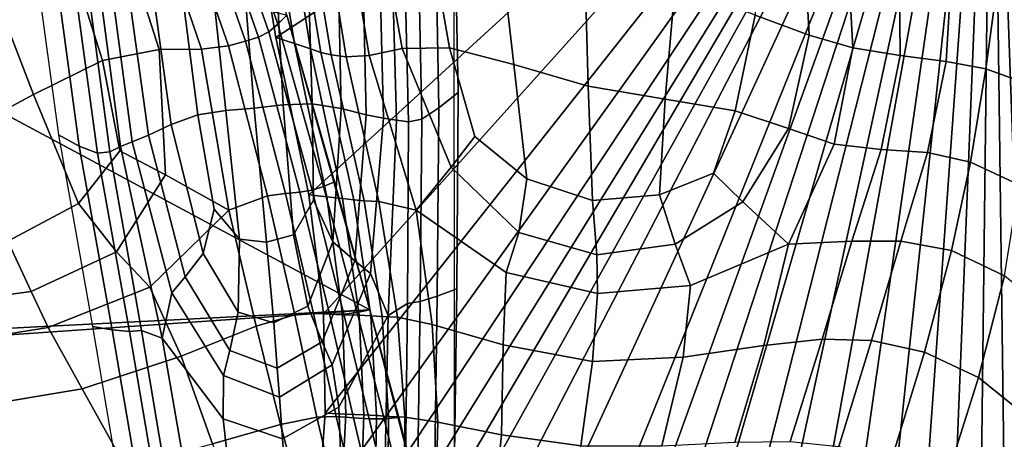
# Model space of a CAD drawing. Units: inches. Extents: x -105 to 215, y -157 to 162.
# Drawn here: x -51 to -34, y 132 to 139 of the extents above; entities that cross this region are included whole.
import ezdxf

# ---------------------------------------------------------------- set-up
doc = ezdxf.new("R2010")
doc.units = ezdxf.units.IN
doc.header["$MEASUREMENT"] = 0

msp = doc.modelspace()

# ---------------------------------------------------------------- linework, layer by layer
for points in [[(-46.417, 138.934, -8.109), (-46.876, 141.689, -8.109), (-34.65, 146.63, -8.109)], [(-45.874, 136.35, -8.109), (-46.417, 138.934, -8.109), (-34.65, 146.63, -8.109)], [(-45.935, 124.834, -8.109), (-46.277, 125.721, -8.109), (-34.65, 146.63, -8.109)], [(-46.277, 125.721, -8.109), (-46.216, 126.918, -8.109), (-34.65, 146.63, -8.109)], [(-46.216, 126.918, -8.109), (-46.079, 128.216, -8.109), (-34.65, 146.63, -8.109)], [(-46.079, 128.216, -8.109), (-45.902, 129.626, -8.109), (-34.65, 146.63, -8.109)], [(-44.863, 124.464, -8.109), (-45.935, 124.834, -8.109), (-34.65, 146.63, -8.109)], [(-45.902, 129.626, -8.109), (-45.721, 131.154, -8.109), (-34.65, 146.63, -8.109)], [(-45.632, 134.391, -8.109), (-45.874, 136.35, -8.109), (-34.65, 146.63, -8.109)], [(-45.721, 131.154, -8.109), (-45.608, 132.758, -8.109), (-34.65, 146.63, -8.109)], [(-45.608, 132.758, -8.109), (-45.632, 134.391, -8.109), (-34.65, 146.63, -8.109)], [(-43.615, 124.347, -8.109), (-44.863, 124.464, -8.109), (-34.65, 146.63, -8.109)], [(-42.744, 124.218, -8.109), (-43.615, 124.347, -8.109), (-34.65, 146.63, -8.109)], [(-42.04, 124.037, -8.109), (-42.744, 124.218, -8.109), (-34.65, 146.63, -8.109)], [(-41.295, 123.766, -8.109), (-42.04, 124.037, -8.109), (-34.65, 146.63, -8.109)], [(-40.532, 123.432, -8.109), (-41.295, 123.766, -8.109), (-34.65, 146.63, -8.109)], [(-39.773, 123.064, -8.109), (-40.532, 123.432, -8.109), (-34.65, 146.63, -8.109)], [(-38.988, 122.665, -8.109), (-39.773, 123.064, -8.109), (-34.65, 146.63, -8.109)], [(-38.148, 122.239, -8.109), (-38.988, 122.665, -8.109), (-34.65, 146.63, -8.109)], [(-37.293, 121.784, -8.109), (-38.148, 122.239, -8.109), (-34.65, 146.63, -8.109)], [(-36.464, 121.295, -8.109), (-37.293, 121.784, -8.109), (-34.65, 146.63, -8.109)], [(-35.681, 120.806, -8.109), (-36.464, 121.295, -8.109), (-34.65, 146.63, -8.109)], [(-34.964, 120.346, -8.109), (-35.681, 120.806, -8.109), (-34.65, 146.63, -8.109)], [(-34.3, 119.897, -8.109), (-34.964, 120.346, -8.109), (-34.65, 146.63, -8.109)], [(-16.968, 140.233, -8.109), (-16.482, 125.824, -8.109), (-34.65, 146.63, -8.109)], [(-16.482, 125.824, -8.109), (-18.502, 124.124, -8.109), (-34.65, 146.63, -8.109)], [(-18.502, 124.124, -8.109), (-20.604, 122.392, -8.109), (-34.65, 146.63, -8.109)], [(-20.604, 122.392, -8.109), (-22.36, 121.307, -8.109), (-34.65, 146.63, -8.109)], [(-22.36, 121.307, -8.109), (-23.885, 120.515, -8.109), (-34.65, 146.63, -8.109)], [(-23.885, 120.515, -8.109), (-25.294, 119.663, -8.109), (-34.65, 146.63, -8.109)], [(-25.294, 119.663, -8.109), (-26.586, 118.801, -8.109), (-34.65, 146.63, -8.109)], [(-26.586, 118.801, -8.109), (-27.76, 117.977, -8.109), (-34.65, 146.63, -8.109)], [(-27.76, 117.977, -8.109), (-28.823, 117.199, -8.109), (-34.65, 146.63, -8.109)], [(-28.823, 117.199, -8.109), (-29.782, 116.469, -8.109), (-34.65, 146.63, -8.109)], [(-29.782, 116.469, -8.109), (-31.43, 116.851, -8.109), (-34.65, 146.63, -8.109)], [(-31.43, 116.851, -8.109), (-32.097, 117.793, -8.109), (-34.65, 146.63, -8.109)], [(-32.097, 117.793, -8.109), (-32.619, 118.456, -8.109), (-34.65, 146.63, -8.109)], [(-32.619, 118.456, -8.109), (-33.108, 118.963, -8.109), (-34.65, 146.63, -8.109)], [(-33.108, 118.963, -8.109), (-33.675, 119.44, -8.109), (-34.65, 146.63, -8.109)], [(-33.675, 119.44, -8.109), (-34.3, 119.897, -8.109), (-34.65, 146.63, -8.109)], [(-61.551, 143.416, -8.109), (-44.871, 134.459, -8.109), (-75.646, 132.886, -8.109)], [(-46.239, 139.302, -8.109), (-44.871, 134.459, -8.109), (-61.551, 143.416, -8.109)], [(-47.228, 142.132, -8.109), (-47.356, 141.93, -4.418), (-46.383, 139.154, -4.707), (-46.239, 139.302, -8.109)], [(-47.356, 141.93, -4.418), (-47.49, 141.752, -1.404), (-46.534, 139.028, -1.893), (-46.383, 139.154, -4.707)], [(-47.49, 141.752, -1.404), (-47.637, 141.621, 0.252), (-46.703, 138.941, -0.255), (-46.534, 139.028, -1.893)], [(-46.876, 141.689, -8.109), (-46.417, 138.934, -8.109), (-46.111, 138.836, -4.848), (-46.551, 141.529, -4.534)], [(-48.097, 141.397, 1.583), (-47.195, 138.8, 1.19), (-46.915, 138.873, 0.632), (-47.828, 141.512, 1.074)], [(-47.637, 141.621, 0.252), (-47.828, 141.512, 1.074), (-46.915, 138.873, 0.632), (-46.703, 138.941, -0.255)], [(-46.551, 141.529, -4.534), (-46.111, 138.836, -4.848), (-45.849, 138.751, -2.137), (-46.277, 141.389, -1.606)], [(-48.498, 141.261, 1.769), (-47.636, 138.746, 1.417), (-47.195, 138.8, 1.19), (-48.097, 141.397, 1.583)], [(-46.277, 141.389, -1.606), (-45.849, 138.751, -2.137), (-45.676, 138.691, -0.525), (-46.104, 141.288, 0.028)], [(-43.489, 141.381, -8.109), (-43.8, 141.026, -4.751), (-43.739, 137.777, -4.751), (-43.424, 138.031, -8.109)], [(-43.489, 141.381, -8.109), (-43.424, 138.031, -8.109), (-43.446, 134.805, -8.109), (-43.483, 132.085, -8.109)], [(-49.083, 141.088, 1.626), (-48.334, 138.736, 1.31), (-47.636, 138.746, 1.417), (-48.498, 141.261, 1.769)], [(-46.104, 141.288, 0.028), (-45.676, 138.691, -0.525), (-45.508, 138.648, 0.376), (-45.935, 141.214, 0.857)], [(-45.672, 141.154, 1.372), (-45.935, 141.214, 0.857), (-45.508, 138.648, 0.376), (-45.26, 138.617, 0.958)], [(-49.959, 140.76, 1.246), (-49.263, 138.557, 1.031), (-48.334, 138.736, 1.31), (-49.083, 141.088, 1.626)], [(-45.288, 141.108, 1.575), (-45.672, 141.154, 1.372), (-45.26, 138.617, 0.958), (-44.886, 138.638, 1.219)], [(-44.753, 141.072, 1.468), (-45.288, 141.108, 1.575), (-44.886, 138.638, 1.219), (-44.34, 138.752, 1.159)], [(-43.951, 140.972, 1.153), (-44.753, 141.072, 1.468), (-44.34, 138.752, 1.159), (-43.567, 138.767, 0.952)], [(-43.8, 141.026, -4.751), (-44.085, 140.767, -2.11), (-44.022, 137.593, -2.11), (-43.739, 137.777, -4.751)], [(-42.764, 140.732, 0.732), (-43.951, 140.972, 1.153), (-43.567, 138.767, 0.952), (-42.509, 138.49, 0.772)], [(-38.617, 140.979, 1.702), (-38.547, 139.304, 1.609), (-37.655, 138.972, 2.139), (-37.751, 140.661, 2.197)], [(-51.232, 140.158, 0.722), (-50.4, 137.998, 0.74), (-49.263, 138.557, 1.031), (-49.959, 140.76, 1.246)], [(-44.726, 140.668, -0.434), (-44.651, 137.609, -0.434), (-44.438, 137.579, -0.538), (-44.521, 140.708, -0.538)], [(-44.521, 140.708, -0.538), (-44.438, 137.579, -0.538), (-44.241, 137.55, -0.901), (-44.316, 140.701, -0.901)], [(-44.316, 140.701, -0.901), (-44.241, 137.55, -0.901), (-44.022, 137.593, -2.11), (-44.085, 140.767, -2.11)], [(-41.348, 140.349, 0.554), (-42.764, 140.732, 0.732), (-42.509, 138.49, 0.772), (-41.288, 138.137, 0.766)], [(-50.436, 140.639, -8.109), (-49.986, 137.335, -8.109), (-49.645, 137.151, -4.751), (-50.082, 140.358, -4.751)], [(-46.439, 140.505, -1.738), (-46.296, 137.827, -1.611), (-45.819, 137.845, -1.331), (-45.903, 140.539, -1.363)], [(-45.903, 140.539, -1.363), (-45.819, 137.845, -1.331), (-45.344, 137.767, -0.927), (-45.407, 140.572, -0.927)], [(-45.407, 140.572, -0.927), (-45.344, 137.767, -0.927), (-44.935, 137.664, -0.57), (-44.999, 140.613, -0.57)], [(-44.999, 140.613, -0.57), (-44.935, 137.664, -0.57), (-44.651, 137.609, -0.434), (-44.726, 140.668, -0.434)], [(-37.751, 140.661, 2.197), (-37.655, 138.972, 2.139), (-36.941, 138.767, 2.788), (-37.031, 140.499, 2.83)], [(-47.526, 140.391, -1.738), (-48.038, 140.321, -1.363), (-47.698, 137.666, -1.331), (-47.241, 137.736, -1.611)], [(-46.989, 140.46, -1.91), (-47.526, 140.391, -1.738), (-47.241, 137.736, -1.611), (-46.772, 137.771, -1.72)], [(-46.989, 140.46, -1.91), (-46.772, 137.771, -1.72), (-46.296, 137.827, -1.611), (-46.439, 140.505, -1.738)], [(-37.031, 140.499, 2.83), (-36.941, 138.767, 2.788), (-36.162, 138.638, 3.793), (-36.18, 140.37, 3.848)], [(-33.734, 140.427, 3.674), (-34.498, 140.333, 4.288), (-34.758, 138.422, 4.066), (-33.969, 138.136, 3.161)], [(-50.082, 140.358, -4.751), (-49.645, 137.151, -4.751), (-49.349, 137.035, -2.11), (-49.775, 140.173, -2.11)], [(-49.379, 140.254, -0.538), (-49.559, 140.182, -0.901), (-49.143, 137.056, -0.901), (-48.971, 137.142, -0.538)], [(-48.775, 137.22, -0.434), (-49.182, 140.259, -0.434), (-49.379, 140.254, -0.538), (-48.971, 137.142, -0.538)], [(-48.511, 137.328, -0.57), (-48.912, 140.248, -0.57), (-49.182, 140.259, -0.434), (-48.775, 137.22, -0.434)], [(-48.515, 140.271, -0.927), (-48.912, 140.248, -0.57), (-48.511, 137.328, -0.57), (-48.136, 137.504, -0.927)], [(-48.038, 140.321, -1.363), (-48.515, 140.271, -0.927), (-48.136, 137.504, -0.927), (-47.698, 137.666, -1.331)], [(-41.348, 140.349, 0.554), (-41.288, 138.137, 0.766), (-40.023, 137.924, 1.083), (-39.86, 139.818, 0.963)], [(-36.18, 140.37, 3.848), (-36.162, 138.638, 3.793), (-35.405, 138.538, 4.452), (-35.302, 140.304, 4.564)], [(-34.498, 140.333, 4.288), (-35.302, 140.304, 4.564), (-35.405, 138.538, 4.452), (-34.758, 138.422, 4.066)], [(-52.679, 139.357, 0.374), (-51.68, 137.31, 0.564), (-50.4, 137.998, 0.74), (-51.232, 140.158, 0.722)], [(-49.559, 140.182, -0.901), (-49.775, 140.173, -2.11), (-49.349, 137.035, -2.11), (-49.143, 137.056, -0.901)], [(-39.86, 139.818, 0.963), (-40.023, 137.924, 1.083), (-38.874, 137.732, 1.572), (-38.547, 139.304, 1.609)], [(-46.239, 139.302, -8.109), (-46.383, 139.154, -4.707), (-45.636, 136.485, -4.982), (-45.456, 136.562, -8.109)], [(-45.456, 136.562, -8.109), (-44.871, 134.459, -8.109), (-46.239, 139.302, -8.109)], [(-38.547, 139.304, 1.609), (-38.874, 137.732, 1.572), (-37.999, 137.438, 2.083), (-37.655, 138.972, 2.139)], [(-46.383, 139.154, -4.707), (-46.534, 139.028, -1.893), (-45.823, 136.423, -2.35), (-45.636, 136.485, -4.982)], [(-46.703, 138.941, -0.255), (-46.915, 138.873, 0.632), (-46.261, 136.369, 0.266), (-46.025, 136.392, -0.706)], [(-46.534, 139.028, -1.893), (-46.703, 138.941, -0.255), (-46.025, 136.392, -0.706), (-45.823, 136.423, -2.35)], [(-46.417, 138.934, -8.109), (-45.874, 136.35, -8.109), (-45.579, 136.317, -5.121), (-46.111, 138.836, -4.848)], [(-37.655, 138.972, 2.139), (-37.999, 137.438, 2.083), (-37.249, 137.18, 2.69), (-36.941, 138.767, 2.788)], [(-47.636, 138.746, 1.417), (-47.188, 136.097, 1.164), (-46.554, 136.331, 0.885), (-47.195, 138.8, 1.19)], [(-47.195, 138.8, 1.19), (-46.554, 136.331, 0.885), (-46.261, 136.369, 0.266), (-46.915, 138.873, 0.632)], [(-46.111, 138.836, -4.848), (-45.579, 136.317, -5.121), (-45.321, 136.289, -2.59), (-45.849, 138.751, -2.137)], [(-43.567, 138.767, 0.952), (-44.34, 138.752, 1.159), (-43.537, 136.804, 0.967), (-43.148, 137.307, 0.931)], [(-42.509, 138.49, 0.772), (-43.567, 138.767, 0.952), (-43.148, 137.307, 0.931), (-42.297, 136.612, 0.924)], [(-36.941, 138.767, 2.788), (-37.249, 137.18, 2.69), (-36.476, 137.094, 3.465), (-36.162, 138.638, 3.793)], [(-49.263, 138.557, 1.031), (-48.982, 137.07, 0.972), (-48.228, 136.677, 1.051), (-48.334, 138.736, 1.31)], [(-48.334, 138.736, 1.31), (-48.228, 136.677, 1.051), (-47.188, 136.097, 1.164), (-47.636, 138.746, 1.417)], [(-45.849, 138.751, -2.137), (-45.321, 136.289, -2.59), (-45.139, 136.269, -0.972), (-45.676, 138.691, -0.525)], [(-45.676, 138.691, -0.525), (-45.139, 136.269, -0.972), (-44.964, 136.253, 0.02), (-45.508, 138.648, 0.376)], [(-45.26, 138.617, 0.958), (-45.508, 138.648, 0.376), (-44.964, 136.253, 0.02), (-44.723, 136.237, 0.672)], [(-44.886, 138.638, 1.219), (-45.26, 138.617, 0.958), (-44.723, 136.237, 0.672), (-44.113, 136.097, 1.022)], [(-44.34, 138.752, 1.159), (-44.886, 138.638, 1.219), (-44.113, 136.097, 1.022), (-43.537, 136.804, 0.967)], [(-36.162, 138.638, 3.793), (-36.476, 137.094, 3.465), (-35.716, 137.043, 3.928), (-35.405, 138.538, 4.452)], [(-50.4, 137.998, 0.74), (-49.661, 136.209, 0.876), (-48.982, 137.07, 0.972), (-49.263, 138.557, 1.031)], [(-41.288, 138.137, 0.766), (-42.509, 138.49, 0.772), (-42.297, 136.612, 0.924), (-41.214, 136.255, 1.111)], [(-34.758, 138.422, 4.066), (-35.405, 138.538, 4.452), (-35.716, 137.043, 3.928), (-35.009, 136.886, 3.597)], [(-33.969, 138.136, 3.161), (-34.758, 138.422, 4.066), (-35.009, 136.886, 3.597), (-34.206, 136.511, 2.844)], [(-41.288, 138.137, 0.766), (-41.214, 136.255, 1.111), (-40.116, 136.348, 1.351), (-40.023, 137.924, 1.083)], [(-51.68, 137.31, 0.564), (-50.819, 135.587, 0.897), (-49.661, 136.209, 0.876), (-50.4, 137.998, 0.74)], [(-43.424, 138.031, -8.109), (-43.739, 137.777, -4.751), (-43.765, 134.686, -4.751), (-43.446, 134.805, -8.109)], [(-46.772, 137.771, -1.72), (-46.568, 135.572, -1.42), (-46.129, 135.693, -1.372), (-46.296, 137.827, -1.611)], [(-46.296, 137.827, -1.611), (-46.129, 135.693, -1.372), (-45.799, 136.261, -1.229), (-45.819, 137.845, -1.331)], [(-45.819, 137.845, -1.331), (-45.799, 136.261, -1.229), (-45.483, 135.578, -0.96), (-45.344, 137.767, -0.927)], [(-40.023, 137.924, 1.083), (-40.116, 136.348, 1.351), (-39.229, 136.707, 1.63), (-38.874, 137.732, 1.572)], [(-47.698, 137.666, -1.331), (-48.136, 137.504, -0.927), (-47.611, 135.385, -0.96), (-47.431, 136.113, -1.229)], [(-47.241, 137.736, -1.611), (-47.698, 137.666, -1.331), (-47.431, 136.113, -1.229), (-47.014, 135.618, -1.372)], [(-46.772, 137.771, -1.72), (-47.241, 137.736, -1.611), (-47.014, 135.618, -1.372), (-46.568, 135.572, -1.42)], [(-45.344, 137.767, -0.927), (-45.483, 135.578, -0.96), (-45.12, 135.264, -0.633), (-44.935, 137.664, -0.57)], [(-44.935, 137.664, -0.57), (-45.12, 135.264, -0.633), (-44.861, 135.058, -0.53), (-44.651, 137.609, -0.434)], [(-43.739, 137.777, -4.751), (-44.022, 137.593, -2.11), (-44.047, 134.596, -2.119), (-43.765, 134.686, -4.751)], [(-38.874, 137.732, 1.572), (-39.229, 136.707, 1.63), (-38.745, 136.235, 1.952), (-37.999, 137.438, 2.083)], [(-48.136, 137.504, -0.927), (-48.511, 137.328, -0.57), (-47.907, 134.999, -0.633), (-47.611, 135.385, -0.96)], [(-44.651, 137.609, -0.434), (-44.861, 135.058, -0.53), (-44.575, 134.367, -0.603), (-44.438, 137.579, -0.538)], [(-44.438, 137.579, -0.538), (-44.575, 134.367, -0.603), (-44.255, 134.565, -0.939), (-44.241, 137.55, -0.901)], [(-44.241, 137.55, -0.901), (-44.255, 134.565, -0.939), (-44.047, 134.596, -2.119), (-44.022, 137.593, -2.11)], [(-49.986, 137.335, -8.109), (-49.427, 134.187, -8.109), (-49.105, 134.132, -4.751), (-49.645, 137.151, -4.751)], [(-47.907, 134.999, -0.633), (-48.511, 137.328, -0.57), (-48.775, 137.22, -0.434), (-48.124, 134.738, -0.53)], [(-43.537, 136.804, 0.967), (-42.424, 135.73, 1.062), (-42.297, 136.612, 0.924), (-43.148, 137.307, 0.931)], [(-37.999, 137.438, 2.083), (-38.745, 136.235, 1.952), (-37.996, 135.536, 2.526), (-37.249, 137.18, 2.69)], [(-49.645, 137.151, -4.751), (-49.105, 134.132, -4.751), (-48.823, 134.101, -2.119), (-49.349, 137.035, -2.11)], [(-48.971, 137.142, -0.538), (-49.143, 137.056, -0.901), (-48.626, 134.118, -0.939), (-48.287, 133.992, -0.603)], [(-48.124, 134.738, -0.53), (-48.775, 137.22, -0.434), (-48.971, 137.142, -0.538), (-48.287, 133.992, -0.603)], [(-37.249, 137.18, 2.69), (-37.996, 135.536, 2.526), (-36.957, 135.59, 3.102), (-36.476, 137.094, 3.465)], [(-48.228, 136.677, 1.051), (-48.982, 137.07, 0.972), (-49.661, 136.209, 0.876), (-49.037, 135.413, 1.027)], [(-49.143, 137.056, -0.901), (-49.349, 137.035, -2.11), (-48.823, 134.101, -2.119), (-48.626, 134.118, -0.939)], [(-36.476, 137.094, 3.465), (-36.957, 135.59, 3.102), (-36.153, 135.59, 3.34), (-35.716, 137.043, 3.928)], [(-35.009, 136.886, 3.597), (-35.716, 137.043, 3.928), (-36.153, 135.59, 3.34), (-35.321, 135.432, 3.127)], [(-34.206, 136.511, 2.844), (-35.009, 136.886, 3.597), (-35.321, 135.432, 3.127), (-34.449, 135.018, 2.56)], [(-47.188, 136.097, 1.164), (-48.228, 136.677, 1.051), (-49.037, 135.413, 1.027), (-48.488, 134.833, 1.2)], [(-44.113, 136.097, 1.022), (-42.637, 135.075, 1.21), (-42.424, 135.73, 1.062), (-43.537, 136.804, 0.967)], [(-38.745, 136.235, 1.952), (-39.229, 136.707, 1.63), (-40.116, 136.348, 1.351), (-39.858, 135.537, 1.666)], [(-44.871, 134.459, -8.109), (-45.456, 136.562, -8.109), (-45.636, 136.485, -4.982), (-45.082, 134.417, -5.081)], [(-42.424, 135.73, 1.062), (-41.147, 135.363, 1.333), (-41.214, 136.255, 1.111), (-42.297, 136.612, 0.924)], [(-47.188, 136.097, 1.164), (-46.738, 134.19, 1.28), (-46.107, 134.377, 0.92), (-46.554, 136.331, 0.885)], [(-46.554, 136.331, 0.885), (-46.107, 134.377, 0.92), (-45.799, 134.397, 0.25), (-46.261, 136.369, 0.266)], [(-46.261, 136.369, 0.266), (-45.799, 134.397, 0.25), (-45.535, 134.392, -0.805), (-46.025, 136.392, -0.706)], [(-46.025, 136.392, -0.706), (-45.535, 134.392, -0.805), (-45.301, 134.389, -2.497), (-45.823, 136.423, -2.35)], [(-45.632, 134.391, -8.109), (-45.321, 134.379, -5.192), (-45.579, 136.317, -5.121), (-45.874, 136.35, -8.109)], [(-45.082, 134.417, -5.081), (-45.636, 136.485, -4.982), (-45.823, 136.423, -2.35), (-45.301, 134.389, -2.497)], [(-39.858, 135.537, 1.666), (-40.116, 136.348, 1.351), (-41.214, 136.255, 1.111), (-41.147, 135.363, 1.333)], [(-49.037, 135.413, 1.027), (-49.661, 136.209, 0.876), (-50.819, 135.587, 0.897), (-50.438, 134.76, 1.102)], [(-45.893, 134.52, -1.058), (-45.483, 135.578, -0.96), (-45.799, 136.261, -1.229), (-46.129, 135.693, -1.372)], [(-45.321, 134.379, -5.192), (-45.05, 134.369, -2.69), (-45.321, 136.289, -2.59), (-45.579, 136.317, -5.121)], [(-45.139, 136.269, -0.972), (-45.321, 136.289, -2.59), (-45.05, 134.369, -2.69), (-44.857, 134.36, -1.017)], [(-44.964, 136.253, 0.02), (-45.139, 136.269, -0.972), (-44.857, 134.36, -1.017), (-44.671, 134.35, 0.052)], [(-44.723, 136.237, 0.672), (-44.964, 136.253, 0.02), (-44.671, 134.35, 0.052), (-44.421, 134.338, 0.744)], [(-44.113, 136.097, 1.022), (-44.723, 136.237, 0.672), (-44.421, 134.338, 0.744), (-43.847, 134.217, 1.158)], [(-37.996, 135.536, 2.526), (-38.745, 136.235, 1.952), (-39.858, 135.537, 1.666), (-39.609, 134.859, 1.95)], [(-48.488, 134.833, 1.2), (-47.971, 133.695, 1.405), (-46.738, 134.19, 1.28), (-47.188, 136.097, 1.164)], [(-47.611, 135.385, -0.96), (-47.037, 134.418, -1.058), (-47.014, 135.618, -1.372), (-47.431, 136.113, -1.229)], [(-42.637, 135.075, 1.21), (-44.113, 136.097, 1.022), (-43.847, 134.217, 1.158), (-42.685, 133.883, 1.392)], [(-46.452, 134.247, -1.123), (-45.893, 134.52, -1.058), (-46.129, 135.693, -1.372), (-46.568, 135.572, -1.42)], [(-42.637, 135.075, 1.21), (-41.134, 134.726, 1.492), (-41.147, 135.363, 1.333), (-42.424, 135.73, 1.062)], [(-52.103, 134.538, 1.142), (-50.438, 134.76, 1.102), (-50.819, 135.587, 0.897), (-52.195, 135.343, 0.898)], [(-47.037, 134.418, -1.058), (-46.452, 134.247, -1.123), (-46.568, 135.572, -1.42), (-47.014, 135.618, -1.372)], [(-45.657, 133.932, -0.821), (-45.12, 135.264, -0.633), (-45.483, 135.578, -0.96), (-45.893, 134.52, -1.058)], [(-39.609, 134.859, 1.95), (-39.858, 135.537, 1.666), (-41.147, 135.363, 1.333), (-41.134, 134.726, 1.492)], [(-39.609, 134.859, 1.95), (-39.726, 133.679, 2.129), (-38.404, 133.872, 2.628), (-37.996, 135.536, 2.526)], [(-37.996, 135.536, 2.526), (-38.404, 133.872, 2.628), (-37.443, 133.976, 2.939), (-36.957, 135.59, 3.102)], [(-36.957, 135.59, 3.102), (-37.443, 133.976, 2.939), (-36.634, 133.953, 3.039), (-36.153, 135.59, 3.34)], [(-35.321, 135.432, 3.127), (-36.153, 135.59, 3.34), (-36.634, 133.953, 3.039), (-35.766, 133.763, 2.903)], [(-48.488, 134.833, 1.2), (-49.037, 135.413, 1.027), (-50.438, 134.76, 1.102), (-50.157, 134.171, 1.263)], [(-47.907, 134.999, -0.633), (-47.171, 133.788, -0.821), (-47.037, 134.418, -1.058), (-47.611, 135.385, -0.96)], [(-34.449, 135.018, 2.56), (-35.321, 135.432, 3.127), (-35.766, 133.763, 2.903), (-34.875, 133.346, 2.447)], [(-44.861, 135.058, -0.53), (-45.12, 135.264, -0.633), (-45.657, 133.932, -0.821), (-45.49, 133.556, -0.817)], [(-44.575, 134.367, -0.603), (-44.861, 135.058, -0.53), (-45.49, 133.556, -0.817), (-45.381, 132.858, -0.923)], [(-41.134, 134.726, 1.492), (-42.637, 135.075, 1.21), (-42.685, 133.883, 1.392), (-41.218, 133.611, 1.648)], [(-48.124, 134.738, -0.53), (-47.277, 133.379, -0.817), (-47.171, 133.788, -0.821), (-47.907, 134.999, -0.633)], [(-33.998, 132.64, 1.588), (-33.522, 134.251, 1.735), (-34.449, 135.018, 2.56), (-34.875, 133.346, 2.447)], [(-52.07, 133.864, 1.38), (-50.157, 134.171, 1.263), (-50.438, 134.76, 1.102), (-52.103, 134.538, 1.142)], [(-50.157, 134.171, 1.263), (-49.596, 133.161, 1.465), (-47.971, 133.695, 1.405), (-48.488, 134.833, 1.2)], [(-48.287, 133.992, -0.603), (-47.28, 132.665, -0.923), (-47.277, 133.379, -0.817), (-48.124, 134.738, -0.53)], [(-43.765, 134.686, -4.751), (-43.804, 132.017, -4.751), (-43.483, 132.085, -8.109), (-43.446, 134.805, -8.109)], [(-41.134, 134.726, 1.492), (-41.218, 133.611, 1.648), (-39.726, 133.679, 2.129), (-39.609, 134.859, 1.95)], [(-44.575, 134.367, -0.603), (-44.628, 131.766, -0.873), (-44.288, 131.932, -1.052), (-44.255, 134.565, -0.939)], [(-44.255, 134.565, -0.939), (-44.288, 131.932, -1.052), (-44.086, 131.962, -2.148), (-44.047, 134.596, -2.119)], [(-44.047, 134.596, -2.119), (-44.086, 131.962, -2.148), (-43.804, 132.017, -4.751), (-43.765, 134.686, -4.751)], [(-75.646, 132.886, -8.109), (-44.871, 134.459, -8.109), (-75.656, 132.323, -8.109)], [(-44.871, 134.459, -8.109), (-43.956, 130.941, -8.109), (-75.656, 132.323, -8.109)], [(-47.171, 133.788, -0.821), (-46.393, 133.498, -0.947), (-46.452, 134.247, -1.123), (-47.037, 134.418, -1.058)], [(-46.393, 133.498, -0.947), (-45.657, 133.932, -0.821), (-45.893, 134.52, -1.058), (-46.452, 134.247, -1.123)], [(-46.107, 134.377, 0.92), (-45.743, 132.696, 1.051), (-45.424, 132.706, 0.347), (-45.799, 134.397, 0.25)], [(-45.799, 134.397, 0.25), (-45.424, 132.706, 0.347), (-45.143, 132.686, -0.766), (-45.535, 134.392, -0.805)], [(-45.608, 132.758, -8.109), (-45.269, 132.745, -5.169), (-45.321, 134.379, -5.192), (-45.632, 134.391, -8.109)], [(-45.535, 134.392, -0.805), (-45.143, 132.686, -0.766), (-44.886, 132.665, -2.507), (-45.301, 134.389, -2.497)], [(-44.64, 132.669, -5.096), (-45.082, 134.417, -5.081), (-45.301, 134.389, -2.497), (-44.886, 132.665, -2.507)], [(-44.399, 132.687, -8.109), (-44.871, 134.459, -8.109), (-45.082, 134.417, -5.081), (-44.64, 132.669, -5.096)], [(-44.399, 132.687, -8.109), (-43.956, 130.941, -8.109), (-44.871, 134.459, -8.109)], [(-46.738, 134.19, 1.28), (-46.341, 132.573, 1.426), (-45.743, 132.696, 1.051), (-46.107, 134.377, 0.92)], [(-45.381, 132.858, -0.923), (-45.32, 131.304, -1.019), (-44.628, 131.766, -0.873), (-44.575, 134.367, -0.603)], [(-45.269, 132.745, -5.169), (-44.973, 132.732, -2.633), (-45.05, 134.369, -2.69), (-45.321, 134.379, -5.192)], [(-44.857, 134.36, -1.017), (-45.05, 134.369, -2.69), (-44.973, 132.732, -2.633), (-44.763, 132.72, -0.905)], [(-44.671, 134.35, 0.052), (-44.857, 134.36, -1.017), (-44.763, 132.72, -0.905), (-44.565, 132.708, 0.214)], [(-44.421, 134.338, 0.744), (-44.671, 134.35, 0.052), (-44.565, 132.708, 0.214), (-44.301, 132.694, 0.923)], [(-43.847, 134.217, 1.158), (-44.421, 134.338, 0.744), (-44.301, 132.694, 0.923), (-43.757, 132.614, 1.327)], [(-50.157, 134.171, 1.263), (-52.07, 133.864, 1.38), (-51.405, 132.857, 1.632), (-49.596, 133.161, 1.465)], [(-49.105, 134.132, -4.751), (-49.427, 134.187, -8.109), (-48.979, 131.531, -8.109), (-48.662, 131.526, -4.751)], [(-48.823, 134.101, -2.119), (-49.105, 134.132, -4.751), (-48.662, 131.526, -4.751), (-48.385, 131.526, -2.148)], [(-48.626, 134.118, -0.939), (-48.823, 134.101, -2.119), (-48.385, 131.526, -2.148), (-48.189, 131.537, -1.052)], [(-48.287, 133.992, -0.603), (-48.626, 134.118, -0.939), (-48.189, 131.537, -1.052), (-47.842, 131.442, -0.873)], [(-47.971, 133.695, 1.405), (-47.458, 132.254, 1.551), (-46.341, 132.573, 1.426), (-46.738, 134.19, 1.28)], [(-42.685, 133.883, 1.392), (-43.847, 134.217, 1.158), (-43.757, 132.614, 1.327), (-42.712, 132.405, 1.527)], [(-47.28, 132.665, -0.923), (-48.287, 133.992, -0.603), (-47.842, 131.442, -0.873), (-47.111, 131.124, -1.019)], [(-45.49, 133.556, -0.817), (-45.657, 133.932, -0.821), (-46.393, 133.498, -0.947), (-46.357, 133.024, -1.008)], [(-38.404, 133.872, 2.628), (-38.877, 132.285, 2.627), (-37.967, 132.297, 2.814), (-37.443, 133.976, 2.939)], [(-37.443, 133.976, 2.939), (-37.967, 132.297, 2.814), (-37.17, 132.211, 2.823), (-36.634, 133.953, 3.039)], [(-35.766, 133.763, 2.903), (-36.634, 133.953, 3.039), (-37.17, 132.211, 2.823), (-36.311, 131.979, 2.727)], [(-47.277, 133.379, -0.817), (-46.357, 133.024, -1.008), (-46.393, 133.498, -0.947), (-47.171, 133.788, -0.821)], [(-41.218, 133.611, 1.648), (-42.685, 133.883, 1.392), (-42.712, 132.405, 1.527), (-41.406, 132.222, 1.741)], [(-39.726, 133.679, 2.129), (-40.075, 132.221, 2.189), (-38.877, 132.285, 2.627), (-38.404, 133.872, 2.628)], [(-34.875, 133.346, 2.447), (-35.766, 133.763, 2.903), (-36.311, 131.979, 2.727), (-35.434, 131.577, 2.349)], [(-49.596, 133.161, 1.465), (-48.894, 131.889, 1.618), (-47.458, 132.254, 1.551), (-47.971, 133.695, 1.405)], [(-41.218, 133.611, 1.648), (-41.406, 132.222, 1.741), (-40.075, 132.221, 2.189), (-39.726, 133.679, 2.129)], [(-45.381, 132.858, -0.923), (-45.49, 133.556, -0.817), (-46.357, 133.024, -1.008), (-46.306, 132.338, -1.139)], [(-47.28, 132.665, -0.923), (-46.306, 132.338, -1.139), (-46.357, 133.024, -1.008), (-47.277, 133.379, -0.817)], [(-34.58, 130.98, 1.516), (-33.998, 132.64, 1.588), (-34.875, 133.346, 2.447), (-35.434, 131.577, 2.349)], [(-49.596, 133.161, 1.465), (-51.405, 132.857, 1.632), (-50.447, 131.626, 1.824), (-48.894, 131.889, 1.618)], [(-51.405, 132.857, 1.632), (-53.067, 132.659, 1.824), (-51.882, 131.403, 2.016), (-50.447, 131.626, 1.824)], [(-46.306, 132.338, -1.139), (-46.202, 130.953, -1.173), (-45.32, 131.304, -1.019), (-45.381, 132.858, -0.923)], [(-46.306, 132.338, -1.139), (-47.28, 132.665, -0.923), (-47.111, 131.124, -1.019), (-46.202, 130.953, -1.173)], [(-45.353, 131.045, 1.033), (-45.743, 132.696, 1.051), (-46.341, 132.573, 1.426), (-45.914, 130.966, 1.415)], [(-45.035, 131.048, 0.321), (-45.424, 132.706, 0.347), (-45.743, 132.696, 1.051), (-45.353, 131.045, 1.033)], [(-45.608, 132.758, -8.109), (-45.721, 131.154, -8.109), (-45.35, 131.137, -5.162), (-45.269, 132.745, -5.169)], [(-44.755, 131.022, -0.803), (-45.143, 132.686, -0.766), (-45.424, 132.706, 0.347), (-45.035, 131.048, 0.321)], [(-45.269, 132.745, -5.169), (-45.35, 131.137, -5.162), (-45.025, 131.12, -2.619), (-44.973, 132.732, -2.633)], [(-44.492, 130.987, -2.548), (-44.886, 132.665, -2.507), (-45.143, 132.686, -0.766), (-44.755, 131.022, -0.803)], [(-45.025, 131.12, -2.619), (-44.793, 131.107, -0.883), (-44.763, 132.72, -0.905), (-44.973, 132.732, -2.633)], [(-44.64, 132.669, -5.096), (-44.886, 132.665, -2.507), (-44.492, 130.987, -2.548), (-44.225, 130.961, -5.121)], [(-44.793, 131.107, -0.883), (-44.58, 131.094, 0.244), (-44.565, 132.708, 0.214), (-44.763, 132.72, -0.905)], [(-44.399, 132.687, -8.109), (-44.64, 132.669, -5.096), (-44.225, 130.961, -5.121), (-43.956, 130.941, -8.109)], [(-44.58, 131.094, 0.244), (-44.309, 131.079, 0.958), (-44.301, 132.694, 0.923), (-44.565, 132.708, 0.214)], [(-44.309, 131.079, 0.958), (-43.798, 131.026, 1.356), (-43.757, 132.614, 1.327), (-44.301, 132.694, 0.923)], [(-43.798, 131.026, 1.356), (-42.864, 130.896, 1.533), (-42.712, 132.405, 1.527), (-43.757, 132.614, 1.327)], [(-33.885, 130.412, 0.623), (-33.286, 131.946, 0.702), (-33.998, 132.64, 1.588), (-34.58, 130.98, 1.516)], [(-45.914, 130.966, 1.415), (-46.341, 132.573, 1.426), (-47.458, 132.254, 1.551), (-46.92, 130.765, 1.549)], [(-42.864, 130.896, 1.533), (-41.706, 130.766, 1.711), (-41.406, 132.222, 1.741), (-42.712, 132.405, 1.527)]]:
    msp.add_3dface(points)

doc.saveas('drawing.dxf')
